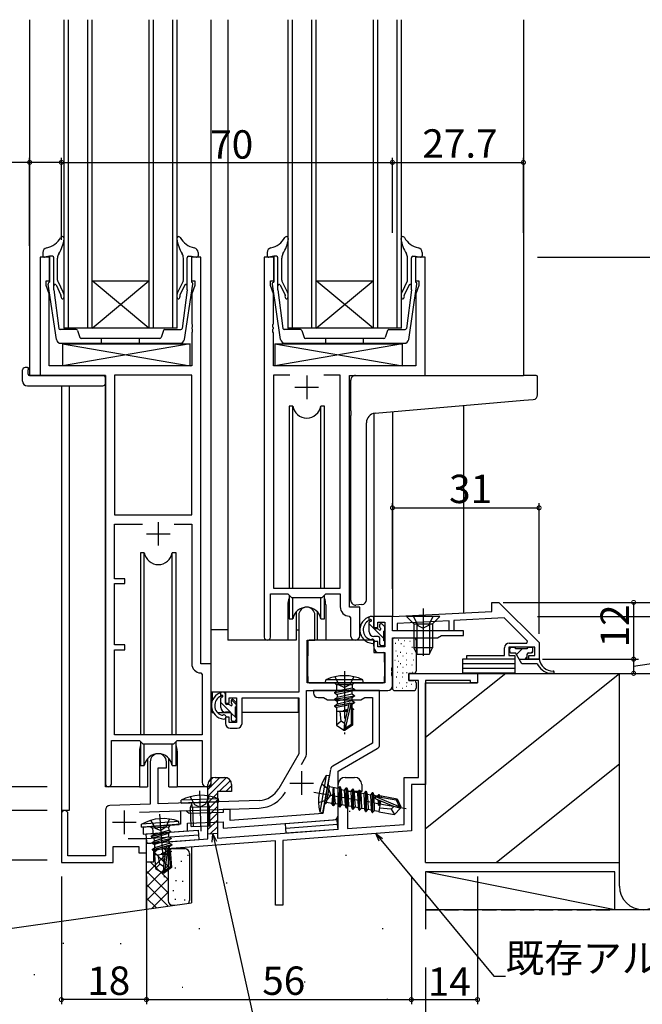
# Model space of a CAD drawing. Extents: x 0 to 1133, y 0 to 806.
# Drawn here: x 154 to 286, y 138 to 346 of the extents above; entities that cross this region are included whole.
import ezdxf

# ---------------------------------------------------------------- set-up
doc = ezdxf.new("R2010")
doc.units = 0
doc.linetypes.add('YCENTER_1', pattern=[13, 10, -1, 1, -1])
doc.linetypes.add('YHIDDEN_1', pattern=[4, 3, -1])
for name, color, linetype in [('YKK_11', 7, 'CONTINUOUS'), ('YKK_12', 2, 'CONTINUOUS'), ('YKK_13', 4, 'CONTINUOUS'), ('YKK_D', 6, 'CONTINUOUS'), ('YSS_K', 3, 'CONTINUOUS')]:
    doc.layers.add(name, color=color, linetype=linetype)
doc.styles.get("Standard").update_dxf_attribs({"font": 'ROMANS.SHX', "bigfont": 'EXTFONT.SHX'})

msp = doc.modelspace()

# ---------------------------------------------------------------- linework, layer by layer
at = {"layer": 'YKK_11', "color": 0, "linetype": 'ByBlock', "lineweight": -2}
for p, q in [((160.5, 295.84), (158.5, 295.84)), ((158.5, 295.84), (158.5, 270.84)), ((160.5, 290.84), (160.5, 295.84)), ((192.5, 295.84), (190.5, 295.84)), ((190.5, 295.84), (190.5, 290.84)), ((192.5, 209.84), (192.5, 295.84)), ((205.9, 295.84), (205.9, 215.49)), ((207.9, 295.84), (205.9, 295.84)), ((207.9, 290.84), (207.9, 295.84)), ((239.9, 295.84), (237.9, 295.84)), ((237.9, 295.84), (237.9, 290.84)), ((239.9, 270.84), (239.9, 295.84)), ((159.8, 289.84), (159.8, 290.84)), ((159.8, 290.84), (160.5, 290.84)), ((160.43, 288.1), (159.8, 289.84)), ((190.5, 290.84), (191.2, 290.84)), ((191.2, 289.84), (190.57, 288.1)), ((191.2, 290.84), (191.2, 289.84)), ((207.2, 289.84), (207.2, 290.84)), ((207.2, 290.84), (207.9, 290.84)), ((207.83, 288.1), (207.2, 289.84)), ((237.9, 290.84), (238.6, 290.84)), ((238.6, 289.84), (237.97, 288.1)), ((238.6, 290.84), (238.6, 289.84)), ((160.43, 272.84), (160.43, 288.1)), ((190.57, 288.1), (190.57, 281.79)), ((207.83, 281.79), (207.83, 288.1)), ((237.97, 288.1), (237.97, 272.84)), ((190.57, 281.79), (190.69, 281.61)), ((190.69, 281.61), (190.69, 281.06)), ((207.71, 281.61), (207.83, 281.79)), ((207.71, 281.06), (207.71, 281.61)), ((190.69, 281.06), (190.57, 280.88)), ((190.57, 280.88), (190.57, 280.79)), ((190.57, 280.79), (190.69, 280.61)), ((190.69, 280.06), (190.57, 279.88)), ((190.57, 279.88), (190.57, 272.84)), ((190.69, 280.61), (190.69, 280.06)), ((207.83, 280.88), (207.71, 281.06)), ((207.71, 280.61), (207.83, 280.79)), ((207.71, 280.06), (207.71, 280.61)), ((207.83, 279.88), (207.71, 280.06)), ((207.83, 280.79), (207.83, 280.88)), ((207.83, 272.84), (207.83, 279.88)), ((190.57, 272.84), (160.43, 272.84)), ((237.97, 272.84), (207.83, 272.84)), ((158.5, 270.84), (172.3, 270.84)), ((172.3, 270.84), (172.3, 184.49)), ((174.23, 270.91), (174.23, 241.34)), ((190.57, 270.91), (174.23, 270.91)), ((174.23, 270.91), (174.23, 241.34)), ((190.57, 241.34), (190.57, 270.91)), ((211.31, 270.91), (207.83, 270.91)), ((207.83, 270.91), (207.83, 225.84)), ((211.31, 270.91), (207.83, 270.91)), ((221.97, 270.91), (218.49, 270.91)), ((221.97, 225.84), (221.97, 270.91)), ((223.9, 221.84), (223.9, 270.84)), ((223.9, 270.84), (239.9, 270.84)), ((174.23, 241.34), (190.57, 241.34)), ((174.23, 227.84), (174.23, 239.41)), ((174.23, 239.41), (180.15, 239.41)), ((186.85, 239.41), (190.57, 239.41)), ((186.85, 239.41), (190.57, 239.41)), ((190.57, 239.41), (190.57, 209.91)), ((176.4, 227.84), (174.23, 227.84)), ((176.4, 226.84), (176.4, 227.84)), ((174.23, 213.84), (174.23, 226.84)), ((174.23, 226.84), (176.4, 226.84)), ((207.83, 225.84), (221.97, 225.84)), ((207.2, 215.49), (207.2, 224.64)), ((207.2, 224.64), (210.9, 224.64)), ((210.9, 224.64), (211.63, 223.91)), ((211.63, 223.91), (218.17, 223.91)), ((218.17, 223.91), (218.9, 224.64)), ((218.9, 224.64), (221.97, 224.64)), ((221.97, 224.64), (221.97, 221.91)), ((254, 220.94), (254, 222.84)), ((254, 222.84), (255.5, 222.84)), ((255.5, 222.84), (264, 214.34)), ((226.1, 221.84), (223.9, 221.84)), ((226.1, 215.8), (226.1, 221.84)), ((233, 219.84), (254, 220.94)), ((213.2, 220.14), (213.2, 203.84)), ((216.6, 214.84), (216.6, 220.14)), ((223.88, 219.91), (224.17, 219.61)), ((224.17, 219.61), (224.17, 215.8)), ((233, 219.84), (229.1, 219.84)), ((229.1, 219.84), (229.1, 217.54)), ((233, 216.84), (233, 219.84)), ((233, 216.84), (233, 219.84)), ((245, 218.96), (234, 218.39)), ((245, 216.84), (245, 218.96)), ((256.64, 219.57), (246, 219.01)), ((246, 219.01), (246, 216.84)), ((261.59, 214.62), (256.64, 219.57)), ((229.1, 217.54), (229.9, 217.54)), ((229.9, 217.54), (229.9, 218.64)), ((229.9, 218.64), (231.37, 218.64)), ((231.37, 218.64), (231.37, 213.44)), ((234, 216.84), (233, 216.84)), ((248, 216.84), (233, 216.84)), ((234, 218.39), (234, 216.84)), ((246, 216.84), (245, 216.84)), ((248, 215.84), (248, 216.84)), ((215, 205.84), (215, 214.84)), ((215, 214.84), (216.6, 214.84)), ((229.9, 214.54), (229.1, 214.54)), ((229.1, 214.54), (229.1, 213.24)), ((229.9, 213.44), (229.9, 214.54)), ((233, 209.16), (233, 215.34)), ((233, 215.34), (242.5, 215.34)), ((242.5, 215.34), (243.37, 215.84)), ((243.37, 215.84), (248, 215.84)), ((261.43, 214.24), (261.59, 214.62)), ((176.4, 213.84), (174.23, 213.84)), ((174.23, 194.84), (174.23, 212.84)), ((174.23, 212.84), (176.4, 212.84)), ((176.4, 212.84), (176.4, 213.84)), ((231.37, 213.44), (229.9, 213.44)), ((256.7, 211.64), (256.7, 213.24)), ((263.1, 213.34), (257.6, 213.34)), ((257.6, 213.34), (257.6, 211.64)), ((257.7, 214.24), (261.43, 214.24)), ((263.1, 211.64), (263.1, 213.34)), ((264, 214.34), (264, 210.84)), ((230.1, 212.24), (231.37, 212.24)), ((231.37, 212.24), (231.37, 205.84)), ((248.7, 210.84), (248.7, 211.64)), ((248.7, 211.64), (256.7, 211.64)), ((258.85, 210.84), (248.7, 210.84)), ((257.6, 211.64), (258.85, 211.64)), ((258.85, 211.64), (258.85, 210.84)), ((261.85, 210.84), (261.85, 211.64)), ((261.85, 211.64), (263.1, 211.64)), ((264, 210.84), (261.85, 210.84)), ((194.7, 209.84), (192.5, 209.84)), ((194.7, 184.8), (194.7, 209.84)), ((232.88, 208.98), (233, 209.16)), ((232.88, 208.43), (232.88, 208.98)), ((233, 208.25), (232.88, 208.43)), ((192.48, 207.91), (192.77, 207.61)), ((192.77, 207.61), (192.77, 194.84)), ((232.88, 207.98), (233, 208.16)), ((232.88, 207.43), (232.88, 207.98)), ((233, 207.25), (232.88, 207.43)), ((233, 208.16), (233, 208.25)), ((233, 205.21), (233, 207.25)), ((236.5, 206.33), (236.5, 207.83)), ((236.5, 207.83), (251, 207.83)), ((238.5, 206.33), (236.5, 206.33)), ((238.5, 185.83), (238.5, 206.33)), ((249.5, 206.33), (240, 206.33)), ((240, 206.33), (240, 184.33)), ((249.5, 205.83), (249.5, 206.33)), ((251, 207.83), (251, 205.83)), ((214.83, 190.67), (214.83, 204.21)), ((214.83, 204.21), (232, 204.21)), ((231.37, 205.84), (215, 205.84)), ((230.3, 204.21), (216.3, 204.21)), ((216.3, 204.21), (216.3, 203.71)), ((230.3, 192.78), (230.3, 204.21)), ((251, 205.83), (249.5, 205.83)), ((213.2, 203.84), (197.7, 203.84)), ((197.7, 203.84), (197.7, 201.54)), ((198.5, 201.54), (198.5, 202.64)), ((198.5, 202.64), (200, 202.64)), ((200, 202.64), (200, 197.44)), ((201.2, 197.24), (201.2, 202.64)), ((201.2, 202.64), (213.2, 202.64)), ((213.2, 202.64), (213.2, 190.84)), ((217.3, 202.71), (218.43, 202.71)), ((218.43, 202.71), (219.3, 202.21)), ((219.3, 202.21), (226.3, 202.21)), ((226.3, 202.21), (227.17, 202.71)), ((227.17, 202.71), (228.8, 202.71)), ((228.8, 202.71), (228.8, 193.07)), ((197.7, 201.54), (198.5, 201.54)), ((198.5, 198.54), (197.7, 198.54)), ((197.7, 198.54), (197.7, 197.24)), ((198.5, 197.44), (198.5, 198.54)), ((200, 197.44), (198.5, 197.44)), ((198.7, 196.24), (200.2, 196.24)), ((192.77, 194.84), (174.23, 194.84)), ((173.6, 184.49), (173.6, 193.64)), ((173.6, 193.64), (179.5, 193.64)), ((179.5, 193.64), (180.23, 192.91)), ((180.23, 192.91), (186.77, 192.91)), ((186.77, 192.91), (187.5, 193.64)), ((187.5, 193.64), (192.77, 193.64)), ((192.77, 193.64), (192.77, 184.8)), ((228.8, 193.07), (220.4, 188.22)), ((221.5, 187.12), (229.8, 191.92)), ((213.2, 190.84), (208.95, 183.47)), ((213.77, 188.56), (214.7, 190.17)), ((181.8, 189.14), (181.8, 180.17)), ((183.5, 180.23), (183.5, 187.84)), ((183.5, 187.84), (185.2, 187.84)), ((185.2, 187.84), (185.2, 189.14)), ((219.92, 187.53), (218.27, 178.17)), ((196.54, 185.83), (194, 183.3)), ((197.9, 185.78), (194, 181.88)), ((195.06, 185.77), (194.07, 184.78)), ((195.5, 185.83), (197.5, 185.83)), ((221.5, 177.83), (221.5, 187.12)), ((223, 185.83), (225, 185.83)), ((235.5, 175.88), (235.5, 185.83)), ((235.5, 185.83), (238.5, 185.83)), ((194, 172.83), (194, 184.33)), ((198.73, 185.2), (196.37, 182.83)), ((199, 184.05), (197.78, 182.83)), ((199, 184.33), (199, 182.83)), ((221.5, 174.85), (221.5, 184.33)), ((226.5, 184.33), (226.5, 182.83)), ((240, 184.33), (237, 184.33)), ((237, 184.33), (237, 174.53)), ((196, 182.47), (194, 180.47)), ((199, 182.83), (196, 182.83)), ((196, 182.83), (196, 172.98)), ((226.5, 182.83), (223.5, 182.83)), ((223.5, 182.83), (223.5, 175)), ((181.8, 180.17), (173.27, 179.87)), ((179.5, 178.46), (204.85, 179.34)), ((204.79, 180.97), (183.5, 180.23)), ((196, 181.05), (194, 179.05)), ((196, 179.64), (194, 177.64)), ((163, 178.14), (163, 167.84)), ((164.4, 169.24), (164.4, 178.14)), ((172.3, 178.87), (172.3, 169.24)), ((189.39, 178.75), (188.2, 178.71)), ((188.2, 178.71), (188.2, 175.9)), ((189.7, 178.46), (189.39, 178.75)), ((190.01, 178.17), (189.7, 178.46)), ((197.2, 178.42), (190.01, 178.17)), ((196, 178.23), (194, 176.23)), ((198.7, 179.07), (197.2, 179.02)), ((197.2, 179.02), (197.2, 178.42)), ((198.7, 176.69), (198.7, 179.07)), ((218.27, 178.17), (198.7, 176.69)), ((188.2, 175.9), (180.3, 175.31)), ((180.3, 175.31), (180.3, 173.81)), ((189.7, 176.16), (197.2, 176.42)), ((189.7, 174.51), (189.7, 176.16)), ((196, 176.81), (194, 174.81)), ((196, 175.4), (194.47, 173.87)), ((197.2, 175.08), (220.57, 176.84)), ((197.2, 176.42), (197.2, 175.08)), ((223.5, 175), (235.5, 175.88)), ((180.3, 173.81), (189.7, 174.51)), ((196, 173.98), (194, 173.84)), ((196, 172.98), (221.5, 174.85)), ((237, 174.49), (209.8, 172.49)), ((173.93, 168.54), (173.93, 171.21)), ((173.93, 171.21), (179.37, 171.21)), ((181, 172.84), (177.11, 172.84)), ((179.37, 171.21), (179.37, 169.84)), ((181, 169.84), (181, 172.84)), ((181, 171.83), (194, 172.83)), ((181, 167.93), (181, 171.83)), ((208.3, 172.38), (182.5, 170.49)), ((208.3, 158.83), (208.3, 172.38)), ((209.8, 172.49), (209.8, 158.83)), ((172.3, 169.24), (164.4, 169.24)), ((179.37, 169.84), (181, 169.84)), ((182.5, 170.49), (182.5, 167.93)), ((163, 167.84), (173.93, 167.84)), ((173.93, 167.84), (173.93, 168.54)), ((182.5, 167.93), (181, 167.93)), ((209.8, 158.83), (208.3, 158.83))]:
    msp.add_line(p, q, dxfattribs=at)
at = {"layer": 'YKK_11', "color": 2}
for p, q in [((214.9, 270.84), (214.9, 265.84)), ((212.4, 268.34), (217.4, 268.34)), ((183.5, 239.84), (183.5, 234.84)), ((181, 237.34), (186, 237.34)), ((213.8, 187.14), (213.8, 182.14)), ((211.3, 184.64), (216.3, 184.64)), ((176.3, 178.84), (176.3, 173.84)), ((173.8, 176.34), (178.8, 176.34))]:
    msp.add_line(p, q, dxfattribs=at)
at = {"layer": 'YKK_11', "color": 0, "linetype": 'ByBlock', "lineweight": -2}
for centre, radius, start, end in [((214.9, 220.14), 1.7, 360, 180), ((223.97, 221.91), 2, 180, 267.5081), ((206.55, 215.49), 0.65, 180, 0), ((225.13, 215.8), 0.965, 180, 0), ((230.1, 213.24), 1, 180, 270), ((257.7, 213.24), 1, 90, 180), ((192.57, 209.91), 2, 180, 267.5081), ((232, 205.21), 1, 270, 360), ((217.3, 203.71), 1, 180, 270), ((198.7, 197.24), 1, 180, 270), ((200.2, 197.24), 1, 270, 360), ((229.3, 192.78), 1, 300, 0), ((183.5, 189.14), 1.7, 360, 180), ((213.83, 190.67), 1, 330, 360), ((220.9, 187.36), 1, 120, 170), ((195.5, 184.33), 1.5, 90, 180), ((197.5, 184.33), 1.5, 0, 90), ((223, 184.33), 1.5, 90, 180), ((225, 184.33), 1.5, 0, 90), ((172.95, 184.49), 0.65, 180, 0), ((193.73, 184.8), 0.965, 180, 0), ((204.62, 185.97), 5, 272, 330), ((204.62, 185.97), 6.63, 272, 330.4195), ((173.3, 178.87), 1, 92, 180), ((163.7, 178.14), 0.7, 360, 180), ((220.5, 177.83), 1, 274.303, 0)]:
    msp.add_arc(centre, radius, start, end, dxfattribs=at)
at = {"layer": 'YKK_12'}
for p, q in [((156.3, 346.09), (156.3, 270.84)), ((163.5, 346.09), (163.5, 280.84)), ((164.5, 280.84), (164.5, 346.09)), ((168.5, 346.09), (168.5, 280.84)), ((169.5, 280.84), (169.5, 346.09)), ((181.5, 346.09), (181.5, 280.84)), ((182.5, 280.84), (182.5, 346.09)), ((186.5, 346.09), (186.5, 280.84)), ((187.5, 280.84), (187.5, 346.09)), ((194.7, 183.84), (194.7, 346.09)), ((198.2, 346.09), (198.2, 214.84)), ((210.9, 346.09), (210.9, 280.84)), ((211.9, 280.84), (211.9, 346.09)), ((215.9, 346.09), (215.9, 280.84)), ((216.9, 280.84), (216.9, 346.09)), ((228.9, 346.09), (228.9, 280.84)), ((229.9, 280.84), (229.9, 346.09)), ((233.9, 346.09), (233.9, 280.84)), ((234.9, 280.84), (234.9, 346.09)), ((260.7, 346.09), (260.7, 270.84)), ((169.5, 290.84), (181.5, 290.84)), ((169.5, 280.84), (181.5, 290.84)), ((181.5, 280.84), (169.5, 290.84)), ((216.9, 290.84), (228.9, 290.84)), ((216.9, 280.84), (228.9, 290.84)), ((228.9, 280.84), (216.9, 290.84)), ((187.5, 280.84), (163.5, 280.84)), ((234.9, 280.84), (210.9, 280.84)), ((172.3, 270.84), (156.3, 270.84)), ((172.3, 183.84), (172.3, 270.84)), ((239.6, 270.84), (260.7, 270.84)), ((163, 268.65), (163, 178.14)), ((164.63, 268.65), (164.63, 178.84)), ((229.1, 262.8), (229.1, 219.84)), ((233, 263.15), (233, 219.84)), ((248, 264.46), (248, 220.62)), ((210.9, 222.34), (210.9, 214.84)), ((218.9, 222.34), (218.9, 214.84)), ((233, 219.84), (229.1, 219.84)), ((210.9, 214.84), (198.2, 214.84)), ((225.13, 214.84), (218.9, 214.84)), ((194.7, 209.84), (192.5, 209.84)), ((179.5, 191.34), (179.5, 183.84)), ((187.5, 191.34), (187.5, 183.84)), ((179.5, 183.84), (172.3, 183.84)), ((194.7, 183.84), (187.5, 183.84)), ((164.63, 178.84), (163, 178.84))]:
    msp.add_line(p, q, dxfattribs=at)
for centre, start, end in [((214.9, 222.34), 159.6359, 180), ((214.9, 222.34), 0, 20.3641), ((183.5, 191.34), 159.6359, 180), ((183.5, 191.34), 0, 20.3641)]:
    msp.add_arc(centre, 4, start, end, dxfattribs=at)
at = {"layer": 'YKK_13'}
for p, q in [((159.1, 296.86), (159.1, 296.14)), ((160.5, 296.04), (159.45, 295.84)), ((161.1, 296.04), (160.5, 296.04)), ((160.5, 296.04), (160.5, 290.54)), ((161.4, 288.95), (161.4, 295.74)), ((189.6, 288.95), (189.6, 295.74)), ((189.9, 296.04), (190.5, 296.04)), ((190.5, 296.04), (190.5, 290.54)), ((190.5, 296.04), (191.54, 295.84)), ((191.9, 296.86), (191.9, 296.14)), ((206.5, 296.86), (206.5, 296.14)), ((207.9, 296.04), (206.85, 295.84)), ((208.5, 296.04), (207.9, 296.04)), ((207.9, 296.04), (207.9, 290.54)), ((208.8, 288.95), (208.8, 295.74)), ((237, 288.95), (237, 295.74)), ((237.3, 296.04), (237.9, 296.04)), ((237.9, 296.04), (237.9, 290.54)), ((237.9, 296.04), (238.94, 295.84)), ((239.3, 296.86), (239.3, 296.14)), ((162.2, 290.98), (162.2, 295.68)), ((188.8, 290.98), (188.8, 295.68)), ((209.6, 290.98), (209.6, 295.68)), ((236.2, 290.98), (236.2, 295.68)), ((161.95, 278.46), (160.21, 290.16)), ((161.89, 290.01), (162.92, 287.82)), ((162.25, 290.76), (163.42, 288.39)), ((188.75, 290.76), (187.58, 288.39)), ((189.11, 290.01), (188.08, 287.82)), ((189.05, 278.46), (190.79, 290.16)), ((209.35, 278.46), (207.61, 290.16)), ((209.29, 290.01), (210.32, 287.82)), ((209.65, 290.76), (210.82, 288.39)), ((236.15, 290.76), (234.98, 288.39)), ((236.51, 290.01), (235.48, 287.82)), ((236.45, 278.46), (238.19, 290.16)), ((161.4, 288.95), (162.44, 280.78)), ((189.6, 288.95), (188.56, 280.78)), ((208.8, 288.95), (209.84, 280.78)), ((237, 288.95), (235.96, 280.78)), ((163.27, 277.54), (190.27, 277.54)), ((163.27, 277.54), (163.27, 272.84)), ((163.27, 277.54), (190.27, 272.84)), ((190.27, 277.54), (163.27, 272.84)), ((190.27, 272.84), (190.27, 277.54)), ((208.13, 277.54), (235.13, 277.54)), ((208.13, 277.54), (208.13, 272.84)), ((208.13, 277.54), (235.13, 272.84)), ((235.13, 277.54), (208.13, 272.84)), ((235.13, 272.84), (235.13, 277.54)), ((190.27, 272.84), (163.27, 272.84)), ((235.13, 272.84), (208.13, 272.84)), ((154.81, 269.65), (154.81, 272.02)), ((155.81, 272.53), (156, 272.53)), ((156, 272.53), (156, 272.03)), ((156, 271.14), (156, 272.03)), ((156.3, 270.84), (171.8, 270.84)), ((225.2, 270.84), (260.7, 270.84)), ((263.4, 270.84), (260.7, 270.84)), ((155.81, 268.65), (171.8, 268.65)), ((172.3, 270.34), (172.3, 269.65)), ((172.3, 269.65), (172.3, 269.15)), ((224.2, 263.38), (224.2, 269.84)), ((263.7, 266.75), (263.7, 270.54)), ((229.33, 262.83), (260.79, 265.58)), ((260.79, 265.58), (262.79, 265.76)), ((211.15, 264.34), (211.15, 225.84)), ((211.95, 264.34), (211.15, 264.34)), ((211.95, 225.84), (211.95, 264.34)), ((218.65, 264.34), (217.86, 264.34)), ((217.86, 225.84), (217.86, 264.34)), ((218.65, 225.84), (218.65, 264.34)), ((224.2, 263.38), (224.2, 262.38)), ((224.2, 223.27), (224.2, 262.38)), ((227.5, 223.39), (227.5, 260.84)), ((179.75, 233.34), (179.75, 194.84)), ((180.54, 233.34), (179.75, 233.34)), ((180.54, 194.84), (180.54, 233.34)), ((187.25, 233.34), (186.46, 233.34)), ((186.46, 194.84), (186.46, 233.34)), ((187.25, 194.84), (187.25, 233.34)), ((211.15, 224.39), (211.15, 219.34)), ((211.95, 219.34), (211.95, 223.91)), ((217.86, 219.34), (217.86, 223.91)), ((218.65, 219.34), (218.65, 224.39)), ((212.65, 220.82), (212.65, 214.84)), ((217.15, 214.84), (217.15, 220.82)), ((226.5, 222.38), (225.29, 222.28)), ((226.5, 222.38), (226.59, 222.39)), ((211.15, 219.34), (211.95, 219.34)), ((217.86, 219.34), (218.65, 219.34)), ((228.1, 219), (228.1, 219.76)), ((228.19, 219.08), (228.26, 219.15)), ((228.8, 219.84), (228.32, 219.84)), ((229.1, 217.54), (229.1, 219.54)), ((243, 219.84), (236, 219.84)), ((236, 219.84), (237.5, 218.34)), ((243, 219.84), (241.5, 218.34)), ((194.7, 203.84), (194.7, 217.04)), ((198.2, 217.04), (194.7, 217.04)), ((212.65, 217.04), (213.2, 217.04)), ((228.1, 216.64), (228.1, 218.58)), ((231.2, 215.22), (228.1, 218.32)), ((229.84, 217.24), (229.4, 217.24)), ((230.3, 218.04), (230.3, 217.7)), ((231.31, 217.75), (230.81, 218.25)), ((231.2, 214.74), (231.2, 216.74)), ((231.4, 216.94), (231.4, 217.54)), ((237.5, 218.34), (241.5, 218.34)), ((237.5, 218.34), (237.5, 213.24)), ((238.15, 218.34), (238.15, 211.93)), ((240.85, 218.34), (240.85, 211.93)), ((241.5, 218.34), (241.5, 213.24)), ((212.65, 214.84), (210.9, 214.84)), ((215.12, 214.54), (215.07, 208.34)), ((229, 214.84), (215.42, 214.84)), ((218.9, 214.84), (217.15, 214.84)), ((229, 214.84), (229.07, 212.24)), ((230, 215.64), (229.1, 215.64)), ((230.3, 215.34), (230.3, 214.04)), ((231.4, 214.04), (231.4, 214.54)), ((233, 214.84), (233, 204.7)), ((233.5, 215.34), (237.5, 215.34)), ((234.24, 214.93), (234.34, 214.93)), ((235.46, 214.75), (235.56, 214.75)), ((236.66, 214.64), (236.76, 214.64)), ((238, 214.84), (238, 208.33)), ((230.6, 213.74), (231.1, 213.74)), ((233.61, 214.19), (233.71, 214.19)), ((233.71, 212.58), (233.81, 212.58)), ((234.79, 214.17), (234.89, 214.17)), ((235.38, 213.58), (235.48, 213.58)), ((237.13, 213.37), (237.23, 213.37)), ((241.5, 213.24), (237.5, 213.24)), ((238.2, 211.84), (237.5, 213.24)), ((240.8, 211.84), (241.5, 213.24)), ((257.8, 212.44), (257.8, 213.04)), ((258.1, 213.34), (258.75, 213.34)), ((261.45, 213.04), (259.05, 213.04)), ((259.22, 211.85), (260.4, 213.04)), ((261.75, 213.34), (262.4, 213.34)), ((262.33, 212.14), (262.69, 212.5)), ((262.7, 212.44), (262.7, 213.04)), ((215.1, 212.34), (215, 212.34)), ((229.07, 212.24), (231.04, 212.24)), ((231.37, 208.34), (231.34, 211.94)), ((233.49, 210.61), (233.59, 210.61)), ((234.02, 211.57), (234.12, 211.57)), ((234.2, 210.38), (234.3, 210.38)), ((234.65, 212.31), (234.75, 212.31)), ((235.2, 211.55), (235.3, 211.55)), ((235.87, 212.13), (235.97, 212.13)), ((235.87, 210.7), (235.97, 210.7)), ((237.07, 212.02), (237.17, 212.02)), ((237.46, 210.71), (237.56, 210.71)), ((240.8, 211.84), (238.2, 211.84)), ((258.85, 210.84), (247.85, 210.84)), ((247.85, 210.84), (247.85, 209.84)), ((258.1, 212.14), (259.05, 212.14)), ((258.85, 210.84), (258.85, 209.84)), ((260.38, 209.84), (259.05, 212.14)), ((259.8, 210.84), (264, 210.84)), ((261.03, 210.84), (261.45, 211.25)), ((261.45, 211.84), (261.45, 210.84)), ((261.75, 212.14), (262.4, 212.14)), ((215.07, 208.34), (215.09, 206.13)), ((231.35, 206.13), (231.37, 208.34)), ((234.02, 209.18), (234.12, 209.18)), ((234.65, 209.92), (234.75, 209.92)), ((235.2, 209.16), (235.3, 209.16)), ((235.87, 209.74), (235.97, 209.74)), ((237.07, 209.63), (237.17, 209.63)), ((258.85, 209.84), (247.85, 209.84)), ((247.85, 209.84), (247.85, 208.84)), ((258.85, 209.84), (247.85, 209.84)), ((258.85, 208.84), (247.85, 208.84)), ((258.85, 208.84), (247.85, 208.84)), ((247.85, 208.84), (247.85, 207.84)), ((258.85, 209.84), (258.85, 208.84)), ((258.85, 208.84), (258.85, 207.84)), ((263.59, 209.84), (260.38, 209.84)), ((263.24, 209.84), (263.24, 209.84)), ((215, 207.41), (215.08, 207.33)), ((218.85, 205.84), (218.93, 206.49)), ((226.77, 206.49), (218.93, 206.49)), ((226.85, 205.84), (226.77, 206.49)), ((233.82, 207.13), (233.92, 207.13)), ((234, 208.07), (234.1, 208.07)), ((235.05, 207.07), (235.15, 207.07)), ((235.14, 207.94), (235.24, 207.94)), ((236, 208.02), (236.1, 208.02)), ((237.5, 207.83), (236.5, 207.83)), ((236.5, 207.83), (236.5, 206.33)), ((236.5, 206.33), (237.5, 206.33)), ((237.21, 208.11), (237.31, 208.11)), ((258.85, 207.84), (247.85, 207.84)), ((266.22, 207.84), (267, 207.84)), ((215.39, 205.84), (231.05, 205.84)), ((218.85, 205.84), (226.85, 205.84)), ((226.67, 205.84), (219.03, 205.84)), ((220.75, 203.79), (224.95, 204.49)), ((224.95, 204.39), (220.75, 203.69)), ((220.77, 205.84), (221.17, 205.44)), ((221.17, 205.44), (221.17, 204.03)), ((224.52, 205.44), (221.17, 205.44)), ((224.52, 204.73), (221.17, 204.03)), ((224.95, 204.39), (224.4, 204.07)), ((224.92, 205.84), (224.52, 205.44)), ((224.52, 205.44), (224.52, 204.73)), ((224.95, 204.49), (224.52, 204.73)), ((224.95, 204.49), (224.95, 204.39)), ((233.5, 204.2), (237.5, 204.2)), ((233.76, 204.89), (233.86, 204.89)), ((234.4, 205.8), (234.5, 205.8)), ((235.03, 204.69), (235.13, 204.69)), ((235.98, 205.09), (236.08, 205.09)), ((236, 205.89), (236.1, 205.89)), ((236.94, 205.53), (237.04, 205.53)), ((238, 205.83), (238, 204.7)), ((212.9, 203.84), (194.7, 203.84)), ((194.9, 203.84), (194.9, 202.04)), ((196.7, 203), (196.7, 203.76)), ((196.7, 200.64), (196.7, 202.58)), ((196.79, 203.08), (196.86, 203.15)), ((197.4, 203.84), (196.92, 203.84)), ((197.7, 203.47), (197.33, 203.84)), ((197.7, 201.54), (197.7, 203.54)), ((198.9, 202.04), (198.9, 201.7)), ((200, 201.17), (198.96, 202.21)), ((199.91, 201.75), (199.41, 202.25)), ((213.1, 202.55), (213.1, 199.54)), ((220.75, 203.79), (221.17, 204.03)), ((220.75, 203.79), (220.75, 203.69)), ((220.75, 203.69), (221.3, 203.37)), ((220.75, 202.39), (224.95, 203.09)), ((224.95, 202.99), (220.75, 202.29)), ((220.75, 202.39), (221.3, 202.7)), ((220.75, 202.39), (220.75, 202.29)), ((220.75, 202.29), (221.3, 201.97)), ((224.4, 204.07), (221.3, 203.37)), ((224.4, 203.4), (221.3, 202.7)), ((221.3, 203.37), (221.3, 202.7)), ((224.4, 202.67), (221.3, 201.97)), ((224.4, 204.07), (224.4, 203.4)), ((224.95, 203.09), (224.4, 203.4)), ((224.95, 202.99), (224.4, 202.67)), ((224.4, 202.67), (224.4, 202)), ((224.95, 203.09), (224.95, 202.99)), ((194.9, 200.02), (194.9, 199.54)), ((198.74, 199.6), (196.7, 201.64)), ((198.44, 201.24), (198, 201.24)), ((199.8, 198.74), (199.8, 200.74)), ((200, 200.94), (200, 201.54)), ((220.75, 200.99), (223.89, 201.51)), ((223.78, 201.39), (220.75, 200.89)), ((220.75, 200.99), (221.3, 201.3)), ((220.75, 200.99), (220.75, 200.89)), ((220.75, 200.89), (221.17, 200.64)), ((223.71, 201.13), (221.17, 200.64)), ((221.17, 200.64), (221.17, 199.74)), ((224.4, 202), (221.3, 201.3)), ((221.3, 201.97), (221.3, 201.3)), ((223.5, 200.21), (222.55, 199.92)), ((222.55, 199.92), (223.47, 200.07)), ((223.45, 199.97), (222.55, 199.82)), ((223.44, 199.93), (222.55, 199.82)), ((223.76, 201.34), (222.85, 197.34)), ((224.19, 201.45), (223, 196.2)), ((224.04, 201.53), (224.95, 201.69)), ((224.95, 201.59), (224.18, 201.46)), ((224.25, 201.29), (224.25, 197.04)), ((224.4, 201.27), (224.25, 201.24)), ((224.4, 200.49), (224.25, 200.44)), ((224.25, 200.2), (224.75, 200.29)), ((224.75, 200.19), (224.25, 200.1)), ((224.53, 200.06), (224.25, 200.02)), ((224.95, 201.69), (224.4, 202)), ((224.95, 201.59), (224.4, 201.27)), ((224.4, 201.27), (224.4, 200.49)), ((224.75, 200.29), (224.4, 200.49)), ((224.75, 200.19), (224.53, 200.06)), ((224.53, 200.06), (224.53, 199.74)), ((224.75, 200.29), (224.75, 200.19)), ((224.95, 201.69), (224.95, 201.59)), ((194.9, 199.54), (195.14, 199.54)), ((196.03, 199.54), (198.79, 199.54)), ((198.6, 199.64), (197.7, 199.64)), ((200, 198.34), (198.86, 199.48)), ((198.9, 199.34), (198.9, 198.04)), ((199.77, 199.54), (200, 199.54)), ((200, 198.04), (200, 198.54)), ((213.1, 199.54), (201.2, 199.54)), ((221.15, 199.74), (221.15, 196.88)), ((223.39, 199.74), (221.15, 199.74)), ((222.15, 197.74), (221.95, 199.74)), ((222.55, 199.92), (222.55, 199.82)), ((224.55, 199.74), (224.25, 199.74)), ((224.55, 199.74), (224.55, 196.88)), ((199.2, 197.74), (199.7, 197.74)), ((222.15, 197.74), (221.15, 196.88)), ((221.15, 196.88), (222.7, 195.84)), ((222.85, 197.23), (222.15, 197.74)), ((222.85, 197.34), (222.7, 195.84)), ((222.7, 195.84), (223, 195.84)), ((222.85, 197.34), (222.85, 195.84)), ((224.25, 197.04), (223, 196.2)), ((224.55, 196.88), (223, 195.84)), ((223, 196.2), (223, 195.84)), ((224.55, 196.88), (224.25, 197.04)), ((179.75, 193.39), (179.75, 188.34)), ((180.54, 188.34), (180.54, 192.91)), ((186.46, 188.34), (186.46, 192.91)), ((187.25, 188.34), (187.25, 193.39)), ((181.25, 189.82), (181.25, 183.84)), ((185.75, 183.84), (185.75, 189.82)), ((179.75, 188.34), (180.54, 188.34)), ((186.46, 188.34), (187.25, 188.34)), ((219.02, 186.22), (217.66, 178.5)), ((218.29, 178.31), (219.68, 186.18)), ((219.68, 186.18), (219.02, 186.22)), ((179.5, 183.84), (181.25, 183.84)), ((185.75, 183.84), (187.5, 183.84)), ((219.09, 180.53), (219.67, 183.82)), ((219.35, 184.29), (219.67, 183.82)), ((221.45, 183.51), (219.67, 183.82)), ((220.48, 183.5), (220.22, 180.33)), ((220.44, 179.86), (220.48, 183.5)), ((220.48, 183.5), (220.58, 183.49)), ((220.58, 183.49), (220.54, 179.84)), ((220.95, 180.32), (220.58, 183.49)), ((221.45, 183.51), (221.86, 183.87)), ((221.45, 183.51), (221.61, 180.21)), ((221.82, 179.61), (221.86, 183.87)), ((221.86, 183.87), (221.96, 183.85)), ((221.96, 183.85), (221.92, 179.59)), ((221.96, 183.85), (222.18, 183.26)), ((223.24, 183.63), (222.83, 183.14)), ((223.2, 179.37), (223.24, 183.63)), ((223.24, 183.63), (223.34, 183.61)), ((223.34, 183.61), (223.3, 179.35)), ((223.34, 183.61), (223.56, 183.01)), ((224.62, 183.38), (224.21, 182.9)), ((224.58, 179.13), (224.62, 183.38)), ((224.62, 183.38), (224.72, 183.37)), ((224.72, 183.37), (224.68, 179.11)), ((224.72, 183.37), (224.94, 182.77)), ((196.22, 181.31), (188.34, 181.04)), ((196.3, 180.67), (196.22, 181.31)), ((222.18, 183.26), (222.83, 183.14)), ((222.18, 183.26), (222.33, 180.08)), ((222.83, 183.14), (222.98, 179.97)), ((222.83, 183.14), (222.98, 179.97)), ((223.56, 183.01), (224.21, 182.9)), ((223.56, 183.01), (223.63, 181.43)), ((223.63, 181.43), (223.71, 179.84)), ((224.21, 182.9), (224.36, 179.72)), ((224.94, 182.77), (225.59, 182.65)), ((224.94, 182.77), (225.01, 181.18)), ((225.01, 181.18), (225.09, 179.59)), ((226, 183.14), (225.59, 182.65)), ((225.59, 182.65), (225.74, 179.48)), ((225.96, 178.88), (226, 183.14)), ((226, 183.14), (226.1, 183.12)), ((226.1, 183.12), (226.06, 178.87)), ((226.1, 183.12), (226.31, 182.53)), ((226.31, 182.53), (226.39, 180.94)), ((226.31, 182.53), (226.97, 182.41)), ((227.38, 182.9), (226.97, 182.41)), ((226.97, 182.41), (227.12, 179.24)), ((227.34, 178.64), (227.38, 182.9)), ((227.38, 182.9), (227.48, 182.88)), ((227.48, 182.88), (227.44, 178.62)), ((227.48, 182.88), (227.69, 182.28)), ((227.69, 182.28), (228.35, 182.17)), ((227.69, 182.28), (227.77, 180.7)), ((228.76, 182.65), (228.35, 182.17)), ((228.35, 182.17), (228.5, 178.99)), ((228.72, 178.4), (228.76, 182.65)), ((228.76, 182.65), (228.85, 182.64)), ((228.85, 182.64), (228.81, 178.38)), ((228.85, 182.64), (229.07, 182.04)), ((229.07, 182.04), (229.84, 181.9)), ((229.07, 182.04), (229.13, 178.75)), ((229.45, 181.76), (234.41, 179.68)), ((229.48, 181.32), (233.26, 179.73)), ((229.62, 181.79), (233.8, 181.05)), ((230.1, 182.21), (229.84, 181.9)), ((229.84, 181.9), (229.86, 181.75)), ((230.1, 181.71), (230.1, 182.21)), ((230.1, 182.21), (230.2, 182.2)), ((230.2, 182.2), (230.19, 181.69)), ((230.2, 182.2), (230.29, 181.96)), ((230.29, 181.96), (230.27, 181.68)), ((230.7, 181.88), (230.29, 181.96)), ((230.71, 181.9), (230.65, 181.61)), ((230.71, 181.9), (234.01, 181.32)), ((234.01, 181.32), (233.8, 181.05)), ((234.01, 181.32), (234.77, 179.61)), ((188.3, 180.39), (188.34, 181.04)), ((188.3, 180.39), (196.3, 180.67)), ((190.34, 179.46), (190.57, 180.21)), ((194.33, 179.6), (190.34, 179.46)), ((190.48, 175.47), (190.34, 179.46)), ((190.71, 179.48), (190.58, 180.3)), ((190.71, 179.48), (190.85, 175.48)), ((193.95, 179.59), (194.04, 180.42)), ((193.95, 179.59), (194.09, 175.59)), ((194.33, 179.6), (194.05, 180.33)), ((194.47, 175.61), (194.33, 179.6)), ((194.34, 179.47), (194.34, 179.39)), ((218.63, 180.2), (219.09, 180.53)), ((220.22, 180.33), (219.09, 180.53)), ((220.44, 179.86), (220.22, 180.33)), ((220.44, 179.86), (220.54, 179.84)), ((220.44, 179.86), (220.54, 179.84)), ((220.54, 179.84), (220.95, 180.32)), ((220.95, 180.32), (221.61, 180.21)), ((221.82, 179.61), (221.61, 180.21)), ((221.82, 179.61), (221.92, 179.59)), ((221.92, 179.59), (222.33, 180.08)), ((222.33, 180.08), (222.98, 179.97)), ((223.2, 179.37), (222.98, 179.97)), ((223.2, 179.37), (223.3, 179.35)), ((223.3, 179.35), (223.71, 179.84)), ((223.71, 179.84), (224.36, 179.72)), ((224.58, 179.13), (224.36, 179.72)), ((224.58, 179.13), (224.68, 179.11)), ((224.68, 179.11), (225.09, 179.59)), ((225.09, 179.59), (225.74, 179.48)), ((225.96, 178.88), (225.74, 179.48)), ((226.06, 178.87), (226.47, 179.35)), ((226.39, 180.94), (226.47, 179.35)), ((226.47, 179.35), (227.12, 179.24)), ((227.34, 178.64), (227.12, 179.24)), ((227.44, 178.62), (227.84, 179.11)), ((227.77, 180.7), (227.84, 179.11)), ((227.84, 179.11), (228.5, 178.99)), ((229.94, 181.13), (230.08, 179.98)), ((230.08, 179.98), (230.09, 181.06)), ((230.08, 179.98), (230.18, 179.97)), ((230.5, 180.77), (230.11, 178.56)), ((230.19, 181.02), (230.18, 179.97)), ((230.23, 181), (230.18, 179.97)), ((232.75, 179.11), (230.25, 179.29)), ((233.37, 179.71), (232.75, 179.11)), ((232.75, 179.11), (233.42, 177.97)), ((233.26, 179.73), (234.72, 179.32)), ((233.26, 179.73), (234.74, 179.47)), ((233.42, 177.97), (234.72, 179.32)), ((233.8, 181.05), (234.41, 179.68)), ((234.41, 179.68), (234.77, 179.61)), ((234.72, 179.32), (234.77, 179.61)), ((218.29, 178.31), (217.66, 178.5)), ((225.96, 178.88), (226.06, 178.87)), ((227.34, 178.64), (227.44, 178.62)), ((228.72, 178.4), (228.5, 178.99)), ((228.72, 178.4), (228.81, 178.38)), ((228.81, 178.38), (229.13, 178.75)), ((230.12, 178.58), (229.13, 178.75)), ((230.11, 178.56), (233.42, 177.97)), ((179.95, 175.29), (179.98, 175.95)), ((179.95, 175.29), (187.93, 175.88)), ((187.81, 176.52), (179.98, 175.95)), ((187.76, 175.86), (180.13, 175.3)), ((181.87, 175.43), (182.3, 175.06)), ((185.64, 175.31), (182.3, 175.06)), ((182.3, 175.06), (182.41, 173.66)), ((186.01, 175.74), (185.64, 175.31)), ((185.64, 175.31), (185.7, 174.6)), ((187.93, 175.88), (187.81, 176.52)), ((190.48, 175.47), (194.47, 175.61)), ((221.35, 176.84), (210.38, 176.01)), ((210.46, 175.01), (210.38, 176.01)), ((221.42, 175.84), (210.46, 175.01)), ((221.42, 175.84), (210.46, 175.01)), ((210.53, 174.02), (210.46, 175.01)), ((221.42, 175.84), (221.35, 176.84)), ((221.5, 174.84), (221.42, 175.84)), ((180.96, 173.88), (191.93, 174.69)), ((181.03, 172.89), (180.96, 173.88)), ((181.03, 172.89), (192, 173.69)), ((181.03, 172.89), (192, 173.69)), ((181.11, 171.89), (181.03, 172.89)), ((182, 173.39), (186.14, 174.39)), ((182, 173.39), (182.41, 173.66)), ((182, 173.39), (182.01, 173.29)), ((186.14, 174.29), (182.01, 173.29)), ((182.01, 173.29), (182.58, 173.01)), ((182.1, 171.99), (186.24, 172.99)), ((186.25, 172.9), (182.11, 171.89)), ((185.7, 174.6), (182.41, 173.66)), ((185.62, 173.93), (182.58, 173.01)), ((182.58, 173.01), (182.63, 172.35)), ((185.67, 173.27), (182.63, 172.35)), ((186.14, 174.29), (185.62, 173.93)), ((185.62, 173.93), (185.67, 173.27)), ((186.24, 172.99), (185.67, 173.27)), ((186.14, 174.39), (185.7, 174.6)), ((186.25, 172.9), (185.72, 172.54)), ((186.14, 174.39), (186.14, 174.29)), ((186.24, 172.99), (186.25, 172.9)), ((191.93, 174.69), (192, 173.69)), ((192, 173.69), (192.08, 172.69)), ((221.5, 174.84), (210.53, 174.02)), ((181.11, 171.89), (192.08, 172.69)), ((182.1, 171.99), (182.63, 172.35)), ((182.1, 171.99), (182.11, 171.89)), ((182.11, 171.89), (182.68, 171.61)), ((182.2, 170.59), (185.3, 171.34)), ((182.2, 170.59), (182.73, 170.95)), ((185.19, 171.22), (182.21, 170.49)), ((185.15, 170.96), (182.65, 170.28)), ((185.72, 172.54), (182.68, 171.61)), ((182.68, 171.61), (182.73, 170.95)), ((185.77, 171.88), (182.73, 170.95)), ((185.18, 171.17), (184.57, 167.11)), ((185.6, 171.3), (184.8, 165.98)), ((185.44, 171.38), (186.34, 171.6)), ((186.35, 171.5), (185.59, 171.32)), ((185.67, 171.15), (185.98, 166.91)), ((185.82, 171.14), (185.68, 171.1)), ((185.72, 172.54), (185.77, 171.88)), ((186.34, 171.6), (185.77, 171.88)), ((186.35, 171.5), (185.82, 171.14)), ((185.82, 171.14), (185.88, 170.36)), ((186.34, 171.6), (186.35, 171.5)), ((182.2, 170.59), (182.21, 170.49)), ((182.21, 170.49), (182.65, 170.28)), ((182.65, 170.28), (182.72, 169.38)), ((184.93, 169.54), (182.7, 169.38)), ((182.7, 169.38), (182.9, 166.53)), ((183.84, 167.45), (183.49, 169.43)), ((185.01, 170.02), (184.08, 169.66)), ((184.08, 169.66), (184.99, 169.88)), ((184.08, 169.66), (184.09, 169.56)), ((184.97, 169.78), (184.09, 169.56)), ((184.96, 169.73), (184.09, 169.56)), ((185.88, 170.36), (185.74, 170.31)), ((185.75, 170.07), (186.25, 170.19)), ((186.25, 170.09), (185.76, 169.97)), ((186.04, 169.95), (185.77, 169.89)), ((186.09, 169.62), (185.79, 169.6)), ((186.25, 170.19), (185.88, 170.36)), ((186.25, 170.09), (186.04, 169.95)), ((186.04, 169.95), (186.07, 169.62)), ((186.09, 169.62), (186.3, 166.78)), ((186.25, 170.19), (186.25, 170.09)), ((183.84, 167.45), (182.9, 166.53)), ((184.57, 167.01), (183.84, 167.45)), ((184.57, 167.11), (184.53, 165.6)), ((184.57, 167.11), (184.68, 165.61)), ((185.98, 166.91), (184.8, 165.98)), ((186.3, 166.78), (184.83, 165.62)), ((186.3, 166.78), (185.98, 166.91)), ((182.9, 166.53), (184.53, 165.6)), ((184.53, 165.6), (184.83, 165.62)), ((184.8, 165.98), (184.83, 165.62))]:
    msp.add_line(p, q, dxfattribs=at)
at = {"layer": 'YKK_13', "linetype": 'Continuous'}
for p, q in [((166.14, 280.54), (162.73, 280.54)), ((166.42, 280.33), (166.93, 278.84)), ((184.58, 280.33), (184.07, 278.84)), ((184.86, 280.54), (188.27, 280.54)), ((213.54, 280.54), (210.13, 280.54)), ((213.82, 280.33), (214.33, 278.84)), ((231.98, 280.33), (231.47, 278.84)), ((232.26, 280.54), (235.67, 280.54)), ((162.93, 277.64), (188.07, 277.64)), ((183.79, 278.64), (167.21, 278.64)), ((171.5, 277.64), (171.5, 278.64)), ((179.5, 277.64), (179.5, 278.64)), ((210.33, 277.64), (235.47, 277.64)), ((231.19, 278.64), (214.61, 278.64)), ((218.9, 277.64), (218.9, 278.64)), ((226.9, 277.64), (226.9, 278.64))]:
    msp.add_line(p, q, dxfattribs=at)
at = {"layer": 'YKK_13', "linetype": 'YCENTER_1'}
for p, q in [((239.5, 221.52), (239.5, 211.54)), ((222.85, 208.29), (222.85, 194.94)), ((192.22, 182.96), (192.51, 174.48)), ((216.37, 182.71), (235.87, 179.27)), ((183.76, 178.03), (184.74, 164.72))]:
    msp.add_line(p, q, dxfattribs=at)
at = {"layer": 'YKK_13', "linetype": 'YHIDDEN_1'}
for p, q in [((237.45, 219.84), (238.35, 217.98)), ((241.55, 219.84), (240.64, 217.98)), ((238.35, 217.98), (239.5, 217.37)), ((240.64, 217.98), (239.5, 217.37)), ((220.85, 207.15), (221.7, 205.43)), ((224.85, 207.15), (223.99, 205.43)), ((221.7, 205.43), (222.85, 204.82)), ((223.99, 205.43), (222.85, 204.82)), ((218.04, 184.44), (219.58, 183.3)), ((219.58, 183.3), (219.98, 182.07)), ((190.26, 181.75), (191.17, 180.07)), ((194.25, 181.89), (193.46, 180.15)), ((219.18, 181.05), (219.98, 182.07)), ((191.17, 180.07), (192.34, 179.5)), ((193.46, 180.15), (192.34, 179.5)), ((217.35, 180.5), (219.18, 181.05)), ((185.84, 177.04), (185.12, 175.27)), ((181.85, 176.75), (182.83, 175.1)), ((182.83, 175.1), (184.02, 174.57)), ((185.12, 175.27), (184.02, 174.57))]:
    msp.add_line(p, q, dxfattribs=at)
at = {"layer": 'YKK_13'}
for centre, radius, start, end in [((159.08, 302.06), 4.3, 281.1223, 331.3222), ((163.2, 299.81), 0.4, 349.4233, 151.3222), ((187.8, 299.81), 0.4, 28.6778, 190.5767), ((191.92, 302.06), 4.3, 208.6778, 258.8777), ((206.48, 302.06), 4.3, 281.1223, 331.3222), ((210.6, 299.81), 0.4, 349.4233, 151.3222), ((235.2, 299.81), 0.4, 28.6778, 190.5767), ((239.32, 302.06), 4.3, 208.6778, 258.8777), ((160.1, 296.86), 1, 101.1223, 180), ((155.57, 300.84), 8.1, 328.2045, 352.1233), ((195.43, 300.84), 8.1, 187.8767, 211.7955), ((190.9, 296.86), 1, 0, 78.8777), ((207.5, 296.86), 1, 101.1223, 180), ((202.97, 300.84), 8.1, 328.2045, 352.1233), ((242.83, 300.84), 8.1, 187.8767, 211.7955), ((238.3, 296.86), 1, 0, 78.8777), ((159.4, 296.14), 0.3, 180, 280.5655), ((161.1, 295.74), 0.3, 0, 90), ((163.9, 295.68), 1.7, 148.2045, 180), ((187.1, 295.68), 1.7, 0, 31.7955), ((189.9, 295.74), 0.3, 90, 180), ((191.6, 296.14), 0.3, 259.4345, 0), ((206.8, 296.14), 0.3, 180, 280.5655), ((208.5, 295.74), 0.3, 0, 90), ((211.3, 295.68), 1.7, 148.2045, 180), ((234.5, 295.68), 1.7, 0, 31.7955), ((237.3, 295.74), 0.3, 90, 180), ((239, 296.14), 0.3, 259.4345, 0), ((160.5, 290.22), 0.3, 90, 192.5607), ((161.7, 289.78), 0.3, 50, 180), ((162.7, 290.98), 0.5, 180, 206.2455), ((188.3, 290.98), 0.5, 333.7545, 0), ((189.3, 289.78), 0.3, 0, 130), ((190.5, 290.22), 0.3, 347.4393, 90), ((207.9, 290.22), 0.3, 90, 192.5607), ((209.1, 289.78), 0.3, 50, 180), ((210.1, 290.98), 0.5, 180, 206.2455), ((235.7, 290.98), 0.5, 333.7545, 0), ((236.7, 289.78), 0.3, 0, 130), ((237.9, 290.22), 0.3, 347.4393, 90), ((162.47, 287.61), 0.5, 341.6177, 25.2677), ((163.23, 287.36), 0.3, 161.6177, 343), ((162.08, 287.71), 1.5, 343, 27), ((188.92, 287.71), 1.5, 153, 197), ((187.77, 287.36), 0.3, 197, 18.3823), ((188.53, 287.61), 0.5, 154.7323, 198.3823), ((209.87, 287.61), 0.5, 341.6177, 25.2677), ((210.63, 287.36), 0.3, 161.6177, 343), ((209.48, 287.71), 1.5, 343, 27), ((236.32, 287.71), 1.5, 153, 197), ((235.17, 287.36), 0.3, 197, 18.3823), ((235.93, 287.61), 0.5, 154.7323, 198.3823), ((162.73, 280.84), 0.3, 190.3668, 270), ((188.27, 280.84), 0.3, 270, 349.6332), ((210.13, 280.84), 0.3, 190.3668, 270), ((235.67, 280.84), 0.3, 270, 349.6332), ((162.93, 278.64), 1, 190.3668, 270), ((188.07, 278.64), 1, 270, 349.6332), ((210.33, 278.64), 1, 190.3668, 270), ((235.47, 278.64), 1, 270, 349.6332), ((155.28, 272.04), 0.462, 136.9505, 182.0465), ((155.58, 271.4), 1.15, 78.4947, 123.877), ((156.3, 271.14), 0.3, 180, 270), ((171.8, 270.34), 0.5, 0, 90), ((225.2, 269.84), 1, 90, 135.573), ((263.4, 270.54), 0.3, 0, 90), ((155.81, 269.65), 1, 180, 269.9949), ((171.8, 269.15), 0.5, 269.9989, 0), ((225.2, 269.84), 1, 135.573, 180), ((225.2, 269.84), 1, 121.3673, 135.573), ((262.7, 266.75), 1, 275, 0), ((214.9, 264.84), 3, 189.598, 350.4058), ((229.5, 260.84), 2, 95, 180), ((183.5, 233.84), 3, 189.598, 350.4058), ((225.2, 223.27), 1, 180, 275), ((226.5, 223.39), 1, 275, 0), ((214.9, 218.84), 3, 9.5942, 170.4066), ((229.01, 217.03), 2.89, 103.7978, 263.9639), ((228.98, 217.03), 2.16, 113.9484, 251.7955), ((228.4, 218.58), 0.3, 123.0557, 180), ((228.04, 219.17), 0.178, 290.029, 327.7308), ((228.36, 219.01), 0.21, 233.8965, 27.2456), ((228.39, 219.04), 0.171, 22.3043, 138.8469), ((228.8, 219.54), 0.3, 0, 90), ((229.1, 216.64), 1, 180, 270), ((229.4, 217.54), 0.3, 180, 270), ((229.84, 216.94), 0.3, 33.0557, 90), ((230.3, 217.24), 0.25, 213.0557, 56.9443), ((230.6, 218.04), 0.3, 45, 180), ((230.6, 217.7), 0.3, 180, 236.9443), ((231.2, 216.94), 0.2, 270, 0), ((231.1, 217.54), 0.3, 0, 45), ((215.42, 214.54), 0.3, 90, 179.5), ((228.42, 215.26), 0.3, 248.8713, 298.5156), ((228.77, 214.6), 0.45, 261.7197, 118.5156), ((230, 215.34), 0.3, 0, 90), ((231.2, 214.54), 0.2, 0, 90), ((233.5, 214.84), 0.5, 90, 180), ((237.5, 214.84), 0.5, 0, 90), ((230.6, 214.04), 0.3, 180, 270), ((231.1, 214.04), 0.3, 270, 0), ((258.1, 213.04), 0.3, 90.0003, 180), ((258.1, 212.44), 0.3, 180, 270.0003), ((258.75, 213.04), 0.3, 0, 90.0003), ((261.75, 213.04), 0.3, 90.0003, 180), ((262.4, 213.04), 0.3, 0, 90.0003), ((262.4, 212.44), 0.3, 270.0003, 0), ((231.04, 211.94), 0.3, 0.5, 90), ((261.75, 211.84), 0.3, 90.0003, 180), ((266.98, 211.36), 3.03, 189.9991, 270), ((237.5, 208.33), 0.5, 270, 0), ((267, 211.59), 3.83, 207.1745, 258.2786), ((266.98, 208.08), 0.25, 274.5623, 90), ((222.85, 197.84), 9.5, 65.618, 114.382), ((237.5, 205.83), 0.5, 0, 90), ((215.39, 206.14), 0.3, 180.5, 270), ((231.05, 206.14), 0.3, 270, 359.5), ((233.5, 204.7), 0.5, 180, 270), ((237.5, 204.7), 0.5, 270, 0), ((197.61, 201.03), 2.89, 103.7978, 263.9639), ((197.58, 201.03), 2.16, 113.9484, 251.7955), ((197, 202.58), 0.3, 123.0557, 180), ((196.64, 203.17), 0.178, 290.029, 327.7308), ((196.96, 203.01), 0.21, 233.8965, 27.2456), ((196.99, 203.04), 0.171, 22.3043, 138.8469), ((197.4, 203.54), 0.3, 0, 90), ((199.2, 202.04), 0.3, 45, 180), ((197.7, 200.64), 1, 180, 270), ((198, 201.54), 0.3, 180, 270), ((198.44, 200.94), 0.3, 33.0557, 90), ((198.9, 201.24), 0.25, 213.0557, 56.9443), ((199.2, 201.7), 0.3, 180, 236.9443), ((199.8, 200.94), 0.2, 270, 0), ((199.7, 201.54), 0.3, 0, 45), ((224, 201.29), 0.248, 0, 167.191), ((197.02, 199.26), 0.3, 248.8713, 298.5156), ((197.37, 198.6), 0.45, 261.7197, 118.5156), ((198.6, 199.34), 0.3, 0, 90), ((199.2, 198.04), 0.3, 180, 270), ((199.7, 198.04), 0.3, 270, 0), ((199.8, 198.54), 0.2, 0, 90), ((183.5, 187.84), 3, 9.5942, 170.4066), ((226.86, 180.86), 9.5, 145.618, 194.382), ((192.58, 172.54), 9.5, 67.4723, 116.5277), ((229.57, 181.55), 0.248, 80, 247.191), ((190.38, 180.27), 0.2, 342.5781, 92), ((194.24, 180.4), 0.2, 92, 201.4219), ((184.53, 167.61), 9.5, 69.818, 118.582), ((185.43, 171.13), 0.248, 4.2, 171.391)]:
    msp.add_arc(centre, radius, start, end, dxfattribs=at)
at = {"layer": 'YKK_13', "linetype": 'Continuous'}
for centre, start, end in [((166.14, 280.24), 18.8861, 90), ((184.86, 280.24), 90, 161.1139), ((213.54, 280.24), 18.8861, 90), ((232.26, 280.24), 90, 161.1139), ((167.21, 278.94), 198.8861, 270), ((183.79, 278.94), 270, 341.1139), ((214.61, 278.94), 198.8861, 270), ((231.19, 278.94), 270, 341.1139)]:
    msp.add_arc(centre, 0.3, start, end, dxfattribs=at)
at = {"layer": 'YKK_D'}
for p, q in [((156.3, 298.29), (156.3, 316.9)), ((163, 299.54), (163, 316.9)), ((163, 299.54), (163, 316.9)), ((233, 300.98), (233, 316.9)), ((233, 312.59), (233, 316.9)), ((260.7, 300.98), (260.7, 316.9)), ((156.3, 315.9), (141.8, 315.9)), ((163, 315.9), (156.3, 315.9)), ((163, 315.9), (233, 315.9)), ((233, 315.9), (260.7, 315.9)), ((263.7, 295.84), (325, 295.84)), ((233, 225.72), (233, 243.84)), ((264, 216.2), (264, 243.84)), ((233, 242.84), (264, 242.84)), ((256.38, 222.84), (285, 222.84)), ((258.11, 222.84), (305, 222.84)), ((284, 222.84), (284, 210.84)), ((263.7, 219.84), (325, 219.84)), ((264.7, 210.84), (285, 210.84)), ((265.7, 210.84), (285, 210.84)), ((284, 209.33), (294.27, 210.89)), ((284, 210.84), (284, 207.83)), ((265.7, 207.83), (285, 207.83)), ((160, 183.83), (135.3, 183.83)), ((160, 178.83), (135.3, 178.83)), ((160, 178.83), (135.3, 178.83)), ((195.37, 172.25), (212.39, 95.21)), ((230.58, 172.63), (254.42, 143.79)), ((160, 168.33), (135.3, 168.33)), ((163, 164.84), (163, 137.83)), ((181, 164.84), (181, 137.83)), ((181, 164.84), (181, 137.83)), ((237, 164.84), (237, 137.83)), ((237, 164.84), (237, 137.83)), ((251, 164.84), (251, 137.83)), ((254.42, 143.79), (256.92, 143.79)), ((181, 138.83), (163, 138.83)), ((181, 138.83), (237, 138.83)), ((237, 138.83), (251, 138.83))]:
    msp.add_line(p, q, dxfattribs=at)
at = {"layer": 'YKK_D', "linetype": 'ByBlock', "lineweight": -2}
for p, q in [((194.92, 172.15), (195, 173.91)), ((195, 173.91), (195.81, 172.35)), ((195, 173.91), (195.37, 172.25)), ((230.23, 172.33), (229.5, 173.94)), ((229.5, 173.94), (230.93, 172.92)), ((229.5, 173.94), (230.58, 172.63))]:
    msp.add_line(p, q, dxfattribs=at)
at = {"layer": 'YKK_D', "linetype": 'ByBlock', "const_width": 0.85}
for points in [[(156.41, 315.9, 1), (156.19, 315.9, 1)], [(162.89, 315.9, 1), (163.11, 315.9, 1)], [(163.11, 315.9, 1), (162.89, 315.9, 1)], [(233.11, 315.9, 1), (232.89, 315.9, 1)], [(232.89, 315.9, 1), (233.11, 315.9, 1)], [(260.59, 315.9, 1), (260.81, 315.9, 1)], [(233.11, 242.84, 1), (232.89, 242.84, 1)], [(263.89, 242.84, 1), (264.11, 242.84, 1)], [(284, 222.73, 1), (284, 222.94, 1)], [(284, 210.94, 1), (284, 210.73, 1)], [(284, 210.73, 1), (284, 210.94, 1)], [(284, 207.94, 1), (284, 207.73, 1)], [(163.11, 138.83, 1), (162.89, 138.83, 1)], [(181.11, 138.83, 1), (180.89, 138.83, 1)], [(180.89, 138.83, 1), (181.1, 138.83, 1)], [(237.11, 138.83, 1), (236.89, 138.83, 1)], [(236.89, 138.83, 1), (237.11, 138.83, 1)], [(250.89, 138.83, 1), (251.11, 138.83, 1)]]:
    msp.add_lwpolyline(points, format="xyb", close=True, dxfattribs=at)
at = {"layer": 'YSS_K'}
for p, q in [((256.99, 207.83), (240, 194.24)), ((240, 175.03), (281, 207.83)), ((251, 207.83), (251, 205.83)), ((251, 207.83), (316, 207.83)), ((281, 167.83), (281, 207.83)), ((281, 162.83), (281, 207.83)), ((240, 167.83), (240, 205.83)), ((240, 205.83), (251, 205.83)), ((281, 188.62), (255.01, 167.83)), ((223.84, 178.65), (224.04, 178.65)), ((190.5, 171.07), (190.5, 159.27)), ((185.56, 169.99), (181, 165.43)), ((183.33, 170.58), (182.5, 169.75)), ((182.5, 170.13), (185.51, 167.11)), ((184.8, 170.65), (185.56, 169.89)), ((185.56, 169.76), (185.56, 159.77)), ((185.99, 168.97), (186.19, 168.97)), ((186.56, 170.76), (189.1, 170.76)), ((189.67, 169.4), (189.87, 169.4)), ((190.1, 169.76), (190.1, 159.77)), ((223.08, 169.35), (223.28, 169.35)), ((181, 157.93), (181, 168.23)), ((185.51, 167.11), (181, 162.6)), ((181.86, 167.93), (185.51, 164.28)), ((186.98, 166.71), (187.18, 166.71)), ((188.26, 168.12), (188.46, 168.12)), ((240, 167.83), (281, 167.83)), ((181, 165.97), (185.51, 161.46)), ((280, 157.83), (240, 165.83)), ((280, 165.83), (240, 165.83)), ((240, 165.83), (240, 157.83)), ((280, 157.83), (280, 165.83)), ((185.51, 164.28), (181, 159.77)), ((181, 163.14), (185.57, 158.57)), ((187.12, 164.01), (187.32, 164.01)), ((188.54, 163.87), (188.74, 163.87)), ((197.88, 163.54), (198.08, 163.54)), ((185.51, 161.46), (182.15, 158.09)), ((186.56, 161.89), (186.76, 161.89)), ((94, 145.72), (190.5, 159.27)), ((181, 160.31), (183.09, 158.22)), ((186.56, 158.77), (186.98, 158.77)), ((186.98, 160.05), (187.18, 160.05)), ((188.97, 159.9), (189.17, 159.9)), ((316, 157.83), (240, 157.83)), ((240, 157.83), (240, 153.73)), ((192.06, 153.85), (192.26, 153.85)), ((230.83, 153.85), (231.03, 153.85)), ((163.3, 150.79), (163.5, 150.79)), ((175.45, 150.72), (175.65, 150.72)), ((157.17, 144.15), (157.37, 144.15)), ((240, 145.62), (240, 135.27)), ((214.33, 142.61), (214.53, 142.61)), ((188.51, 141.46), (188.71, 141.46)), ((231.85, 138.92), (232.05, 138.92))]:
    msp.add_line(p, q, dxfattribs=at)
at = {"layer": 'YSS_K', "linetype": 'YHIDDEN_1'}
msp.add_line((240, 157.83), (280, 157.83), dxfattribs=at)
at = {"layer": 'YSS_K'}
for centre, radius, start, end in [((186.56, 169.76), 1, 90, 180), ((189.1, 169.76), 1, 0, 90), ((286, 162.83), 5, 179.9998, 359.9997), ((186.56, 159.77), 1, 180, 270), ((189.1, 159.77), 1, 323.9717, 0)]:
    msp.add_arc(centre, radius, start, end, dxfattribs=at)

# ---------------------------------------------------------------- texts
at = {"layer": 'YKK_D'}
for s, p in [('70', (194.48, 316.7)), ('27.7', (239.33, 316.9)), ('31', (244.98, 243.84)), ('既存アルミサッシ枠', (256.92, 144.59)), ('18', (168.48, 139.83)), ('56', (205.48, 139.83)), ('14', (240.48, 139.63))]:
    msp.add_text(s, height=6, dxfattribs=at).set_placement(p)
msp.add_text('12', height=6, rotation=90, dxfattribs=at).set_placement((283, 213.32))

doc.saveas('drawing.dxf')
